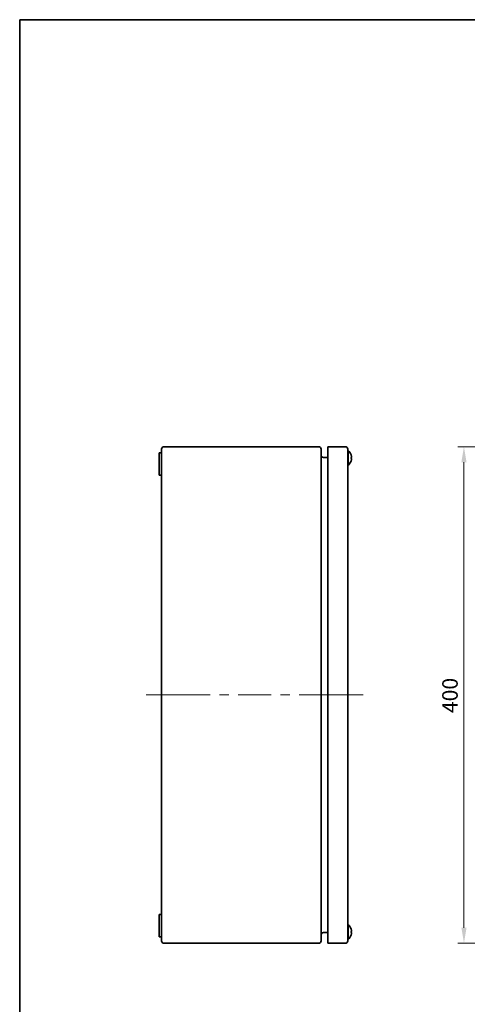
# Model space of a CAD drawing. Units: millimetres. Extents: x 72 to 5256, y 40 to 1445.
# Drawn here: x 72 to 433, y 652 to 1445 of the extents above; entities that cross this region are included whole.
import ezdxf

# ---------------------------------------------------------------- set-up
doc = ezdxf.new("R2010")
doc.units = ezdxf.units.MM
doc.header["$LTSCALE"] = 5
doc.layers.get('Defpoints').update_dxf_attribs({"lineweight": 25})
for name, color, linetype, lineweight in [('Border (ISO)', 7, 'Continuous', 35), ('Centerline (ISO)', 131, 'Continuous', 18), ('Dimension (ISO)', 7, 'Continuous', 18), ('Visible (ISO)', 7, 'Continuous', 35)]:
    doc.layers.add(name, color=color, linetype=linetype, lineweight=lineweight)
doc.styles.add('Note Text (TK)', font='txt')
doc.dimstyles.new('Default - Method 1b (TK)', dxfattribs={"dimscale": 5, "dimtxt": 2.5, "dimasz": 2.5, "dimexe": 1, "dimexo": 1.5, "dimgap": 1, "dimtad": 1, "dimtoh": 1, "dimrnd": 1e-08, "dimdsep": 46, "dimtxsty": 'Note Text (TK)', "dimcen": 0.09, "dimdle": 5, "dimclrd": 100, "dimclre": 100, "dimclrt": 7, "dimadec": 1, "dimazin": 1, "dimtfac": 1, "dimtmove": 0, "dimatfit": 3, "dimfxl": 1, "dimtolj": 1, "dimlwd": -1, "dimlwe": -1, "dimarcsym": 0})

# ---------------------------------------------------------------- blocks, each defined once
blk = doc.blocks.new('図面枠 tk図枠')
at = {"layer": 'Border (ISO)'}
for q in [(405.5, 289), (14.5, 8)]:
    blk.add_line((14.5, 289), q, dxfattribs=at)
blk = doc.blocks.new('*D17')
at = {"layer": 'Defpoints', "color": 0}
for p in [(516.59, 1100.91), (430.36, 700.91), (516.59, 700.91)]:
    blk.add_point(p, dxfattribs=at)
at = {"layer": 'Dimension (ISO)', "color": 100}
for p, q in [((509.09, 1100.91), (425.36, 1100.91)), ((430.36, 1088.41), (430.36, 713.41)), ((509.09, 700.91), (425.36, 700.91))]:
    blk.add_line(p, q, dxfattribs=at)
for points in [[(428.28, 1088.41), (432.45, 1088.41), (430.36, 1100.91)], [(428.28, 713.41), (432.45, 713.41), (430.36, 700.91)]]:
    blk.add_solid(points, dxfattribs=at)
at = {"layer": 'Dimension (ISO)', "color": 7, "insert": (419.11, 886.31), "char_height": 12.5, "attachment_point": 4, "rotation": 90, "style": 'Note Text (TK)'}
blk.add_mtext('\\A1;400', dxfattribs=at)

msp = doc.modelspace()

# ---------------------------------------------------------------- linework, layer by layer
at = {"layer": 'Centerline (ISO)'}
for p, q in [((186.7891, 900.9076), (174.2891, 900.9076)), ((186.7891, 900.9076), (199.2891, 900.9076)), ((336.7891, 900.9076), (324.2891, 900.9076)), ((336.7891, 900.9076), (349.2891, 900.9076))]:
    msp.add_line(p, q, dxfattribs=at)
at = {"layer": 'Centerline (ISO)', "linetype": 'Continuous'}
for p, q in [((199.2891, 900.9076), (225.9558, 900.9076)), ((233.4558, 900.9076), (240.9558, 900.9076)), ((248.4558, 900.9076), (275.1224, 900.9076)), ((282.6224, 900.9076), (290.1224, 900.9076)), ((297.6224, 900.9076), (324.2891, 900.9076))]:
    msp.add_line(p, q, dxfattribs=at)
at = {"layer": 'Visible (ISO)'}
for p, q in [((184.7891, 1090.9076), (184.7891, 1095.9076)), ((184.7891, 1095.9076), (186.7891, 1095.9076)), ((186.7891, 1098.9076), (186.7891, 1095.9076)), ((186.7891, 1090.9076), (186.7891, 1095.9076)), ((313.2891, 1100.9076), (188.7891, 1100.9076)), ((315.2891, 702.9076), (315.2891, 1098.9076)), ((320.7891, 1098.9076), (320.7891, 1100.9076)), ((334.7891, 1100.9076), (320.7891, 1100.9076)), ((320.7891, 702.9076), (320.7891, 1098.9076)), ((336.7891, 702.9076), (336.7891, 1098.9076)), ((337.1368, 1097.8076), (336.7891, 1097.8076)), ((337.1368, 1097.8076), (337.1368, 1086.0076)), ((184.7891, 1090.9076), (184.7891, 1082.9076)), ((186.7891, 1090.9076), (186.7891, 1082.9076)), ((317.2891, 1092.3576), (320.7891, 1092.3576)), ((184.7891, 1077.9076), (184.7891, 1082.9076)), ((186.7891, 1077.9076), (186.7891, 1082.9076)), ((337.1368, 1086.0076), (336.7891, 1086.0076)), ((184.7891, 1077.9076), (186.7891, 1077.9076)), ((186.7891, 1077.9076), (186.7891, 723.9076)), ((184.7891, 718.9076), (184.7891, 723.9076)), ((184.7891, 723.9076), (186.7891, 723.9076)), ((186.7891, 718.9076), (186.7891, 723.9076)), ((184.7891, 718.9076), (184.7891, 710.9076)), ((186.7891, 718.9076), (186.7891, 710.9076)), ((337.1368, 715.8076), (336.7891, 715.8076)), ((337.1368, 715.8076), (337.1368, 704.0076)), ((184.7891, 705.9076), (184.7891, 710.9076)), ((186.7891, 705.9076), (186.7891, 710.9076)), ((317.2891, 709.4576), (320.7891, 709.4576)), ((339.472, 712.4076), (339.4669, 712.403)), ((339.5014, 710.2191), (339.4669, 710.2191)), ((339.4669, 709.5961), (339.5014, 709.5961)), ((339.4669, 707.4122), (339.472, 707.4076)), ((184.7891, 705.9076), (186.7891, 705.9076)), ((186.7891, 705.9076), (186.7891, 702.9076)), ((188.7891, 700.9076), (313.2891, 700.9076)), ((320.7891, 700.9076), (320.7891, 702.9076)), ((320.7891, 700.9076), (334.7891, 700.9076)), ((337.1368, 704.0076), (336.7891, 704.0076))]:
    msp.add_line(p, q, dxfattribs=at)
for centre, radius, start, end in [((188.7891, 1098.9076), 2, 90, 180), ((313.2891, 1098.9076), 2, 0, 90), ((334.7891, 1098.9076), 2, 0, 90), ((332.1891, 1091.9076), 7.7, 18.9460436, 50.0168785), ((317.2891, 1094.3576), 2, 180, 270), ((332.1891, 1091.9076), 7.7, 309.9831215, 341.0539564), ((332.1891, 709.9076), 7.7, 18.9459058, 50.0168785), ((317.2891, 707.4576), 2, 90, 180), ((332.1891, 709.9076), 7.7, 309.9831215, 341.0540942), ((332.1891, 709.9076), 7.6937, 18.1171689, 18.9257242), ((332.1891, 709.9076), 7.6937, 341.0742758, 341.8828311), ((188.7891, 702.9076), 2, 180, 270), ((313.2891, 702.9076), 2, 270, 0), ((334.7891, 702.9076), 2, 270, 0)]:
    msp.add_arc(centre, radius, start, end, dxfattribs=at)
for centre, major_axis, ratio, start_param, end_param in [((334.2322, 1089.6551), (5.2397, 4.7526), 0.00317523, 6.2362567, 6.28182028), ((332.1891, 1091.9063), (7.6937, 0), 0.99999081, 0.31620425, 0.3303162), ((332.1891, 1092.2191), (7.6937, 0), 0.00428678, 5.95286911, 5.96698106), ((334.2322, 1091.8979), (-0.0334, -7.0739), 0.74069769, 1.53312844, 1.61819933), ((334.2322, 1091.9173), (-0.0334, 7.0739), 0.74069769, 4.66195967, 4.75005687), ((332.1891, 1091.5961), (7.6937, 0), 0.00428678, 5.95286911, 5.96698106), ((332.1891, 1091.9063), (7.6937, 0), 0.99999081, 5.95286911, 5.96698106), ((334.2322, 1094.1601), (5.2397, -4.7526), 0.00317523, 6.24201672, 6.32708761), ((332.1891, 1091.9089), (7.6937, 0), 0.99999081, 0.31620425, 0.33004588), ((332.1891, 1091.5961), (7.6937, 0), 0.00428678, 0.31620425, 0.33004588), ((334.2322, 709.9076), (0, 7.074), 0.74070449, 4.66834038, 4.75643758)]:
    msp.add_ellipse(centre, major_axis=major_axis, ratio=ratio, start_param=start_param, end_param=end_param, dxfattribs=at)
for points in [[(339.4669, 1091.586), (339.4793, 1091.5859), (339.4919, 1091.5859), (339.5045, 1091.5859)], [(339.7776, 708.9843), (339.7776, 709.0586), (339.7744, 709.157), (339.7577, 709.2544)]]:
    msp.add_open_spline(points, degree=3, dxfattribs=at)
for points, knots in [([(339.7776, 1092.8316), (339.7776, 1092.8327), (339.7776, 1092.8338), (339.7776, 1092.9456), (339.7704, 1093.1353), (339.6973, 1093.5661), (339.6654, 1093.7167), (339.5908, 1094.0116), (339.5484, 1094.1577), (339.5014, 1094.3014)], [0.1411982695, 0.1411982695, 0.1411982695, 0.1411982695, 0.1414370846, 0.1414370846, 0.1658427077, 0.1658427077, 0.1778937551, 0.1778937551, 0.1893978355, 0.1893978355, 0.1893978355, 0.1893978355]), ([(339.5014, 1094.2987), (339.5484, 1094.1551), (339.5908, 1094.0088), (339.6654, 1093.7133), (339.6974, 1093.5623), (339.7704, 1093.1298), (339.7776, 1092.9386), (339.7775, 1092.6046), (339.7461, 1092.4797), (339.6972, 1092.3434), (339.6652, 1092.2922), (339.5908, 1092.2261), (339.5485, 1092.2095), (339.5014, 1092.2088)], [0, 0, 0, 0, 0.045338591, 0.045338591, 0.092832742, 0.092832742, 0.189013538, 0.189013538, 0.380517612, 0.380517612, 0.567335047, 0.567335047, 0.746403364, 0.746403364, 0.746403364, 0.746403364]), ([(339.7776, 1090.9843), (339.7776, 1090.9856), (339.7776, 1090.9869), (339.7776, 1091.1002), (339.7704, 1091.2664), (339.6973, 1091.4705), (339.6654, 1091.5234), (339.5908, 1091.5901), (339.5484, 1091.6057), (339.5014, 1091.6064)], [0.1411475948, 0.1411475948, 0.1411475948, 0.1411475948, 0.1414369121, 0.1414369121, 0.1658425105, 0.1658425105, 0.1778935613, 0.1778935613, 0.1893976455, 0.1893976455, 0.1893976455, 0.1893976455]), ([(339.5014, 1091.5858), (339.5485, 1091.5865), (339.5908, 1091.5711), (339.6652, 1091.5075), (339.6972, 1091.4576), (339.7461, 1091.3238), (339.7775, 1091.2007), (339.7776, 1090.8696), (339.7704, 1090.6799), (339.6973, 1090.2491), (339.6654, 1090.0985), (339.5908, 1089.8036), (339.5484, 1089.6575), (339.5014, 1089.5138)], [0, 0, 0, 0, 0.045437923, 0.045437923, 0.092841978, 0.092841978, 0.141437085, 0.141437085, 0.165842708, 0.165842708, 0.177893755, 0.177893755, 0.189397835, 0.189397835, 0.189397835, 0.189397835]), ([(339.5014, 712.3), (339.5484, 712.1564), (339.5908, 712.0102), (339.6654, 711.715), (339.6974, 711.5642), (339.7704, 711.1325), (339.7776, 710.9421), (339.7775, 710.6096), (339.7461, 710.4856), (339.6972, 710.3505), (339.6652, 710.2999), (339.5908, 710.2351), (339.5485, 710.2191), (339.5014, 710.2191)], [0, 0, 0, 0, 0.045338591, 0.045338591, 0.092832742, 0.092832742, 0.189013538, 0.189013538, 0.380517612, 0.380517612, 0.567335047, 0.567335047, 0.746403364, 0.746403364, 0.746403364, 0.746403364]), ([(339.6754, 709.4921), (339.6607, 709.5148), (339.6446, 709.5339), (339.5908, 709.5811), (339.5484, 709.5961), (339.5014, 709.5961)], [0.172405948, 0.172405948, 0.172405948, 0.172405948, 0.1778935613, 0.1778935613, 0.1893976455, 0.1893976455, 0.1893976455, 0.1893976455]), ([(339.5014, 709.5961), (339.5485, 709.5961), (339.5908, 709.5801), (339.6652, 709.5153), (339.6972, 709.4647), (339.7461, 709.3296), (339.7775, 709.2056), (339.7776, 708.8731), (339.7704, 708.6826), (339.6973, 708.251), (339.6654, 708.1002), (339.5908, 707.805), (339.5484, 707.6588), (339.5014, 707.5152)], [0, 0, 0, 0, 0.045437923, 0.045437923, 0.092841978, 0.092841978, 0.141437085, 0.141437085, 0.165842708, 0.165842708, 0.177893755, 0.177893755, 0.189397835, 0.189397835, 0.189397835, 0.189397835]), ([(339.6754, 708.1546), (339.6928, 708.2353), (339.7082, 708.315), (339.7333, 708.4632), (339.7469, 708.5522), (339.7577, 708.6504)], [0.0671093427, 0.0671093427, 0.0671093427, 0.0671093427, 0.0928419029, 0.0928419029, 0.1163824864, 0.1163824864, 0.1163824864, 0.1163824864])]:
    msp.add_open_spline(points, degree=3, knots=knots, dxfattribs=at)

# ---------------------------------------------------------------- block references
at = {"xscale": 5, "yscale": 5, "zscale": 5}
msp.add_blockref('図面枠 tk図枠', (0, 0), dxfattribs=at)

# ---------------------------------------------------------------- dimensions: what is measured, and where the dimension line sits
at = {"layer": 'Dimension (ISO)', "color": 100}
dim = msp.add_linear_dim(base=(430.365, 700.9076), p1=(516.59, 1100.9076), p2=(516.59, 700.9076), angle=90, dimstyle='Default - Method 1b (TK)', override={"dimtoh": 0, "dimdec": 2, "dimtp": 0, "dimtm": 0, "dimtdec": 2, "dimtofl": 0, "dimatfit": 1}, dxfattribs=at)
dim.commit()
dim.dimension.update_dxf_attribs({"geometry": '*D17', "text_midpoint": (430.365, 899.3023), "dimtype": 160})

doc.saveas('drawing.dxf')
